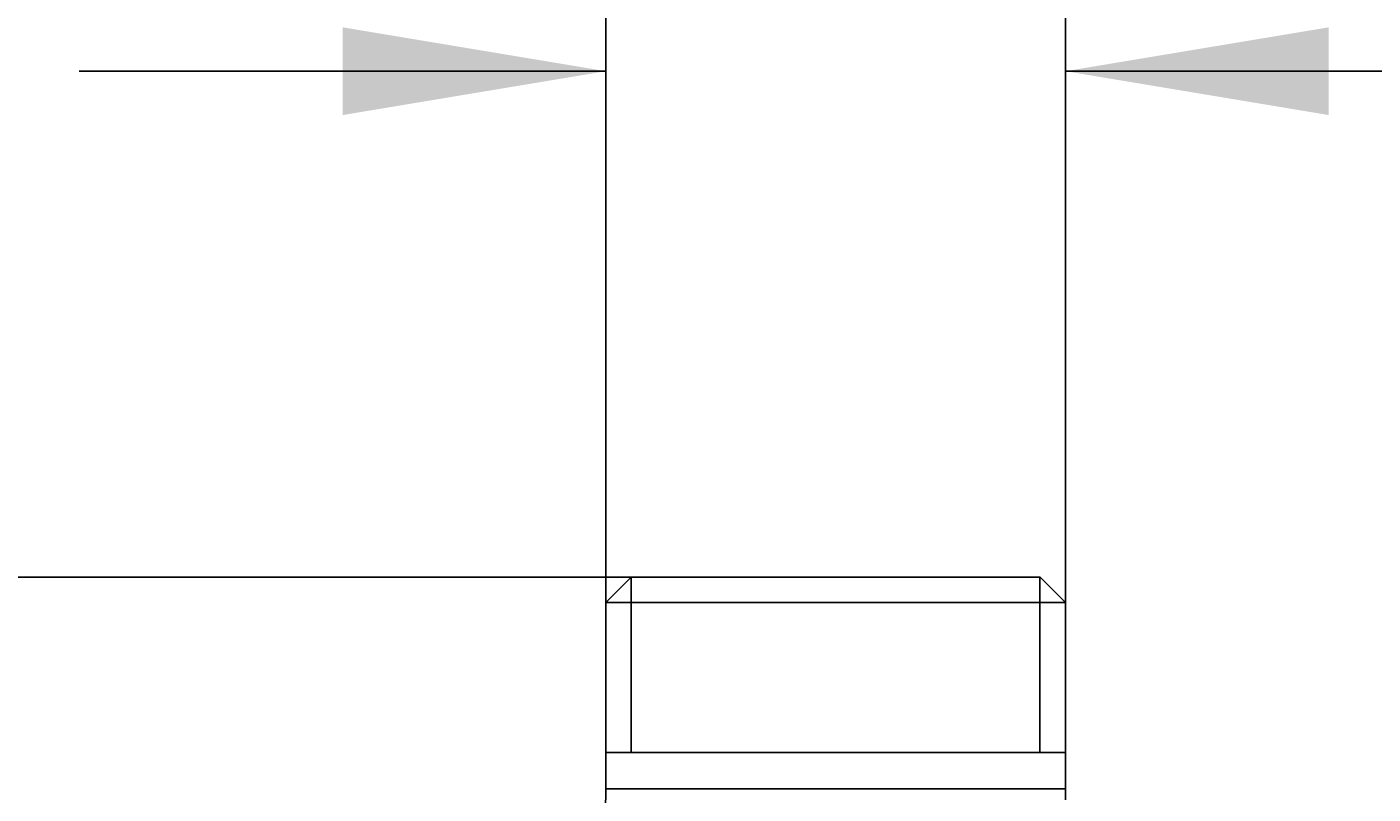
# Model space of a CAD drawing. Units: millimetres. Extents: x 7 to 203, y 5 to 291.
# Drawn here: x 62 to 92, y 225 to 243 of the extents above; entities that cross this region are included whole.
import ezdxf
from ezdxf.enums import TextEntityAlignment as Align

# ---------------------------------------------------------------- set-up
doc = ezdxf.new("R2010")
doc.units = ezdxf.units.MM
doc.layers.add('Default', color=7, linetype='Continuous')
doc.layers.add('DV2_デフォルト', color=7, linetype='Continuous')
doc.styles.add('SEACAD_Arial', font='arial.ttf')
doc.dimstyles.get("Standard").update_dxf_attribs({"dimtxt": 0.18, "dimasz": 0.18, "dimexe": 0.18, "dimexo": 0.0625, "dimgap": 0.09, "dimtad": 0, "dimtih": 1, "dimtoh": 1, "dimdec": 4, "dimzin": 0, "dimdsep": 46, "dimtxsty": 'Standard', "dimcen": 0.09, "dimadec": 0, "dimazin": 0, "dimtfac": 1, "dimtdec": 4, "dimtofl": 0, "dimtmove": 0, "dimatfit": 3, "dimfxl": 0, "dimtolj": 1, "dimtzin": 0, "dimarcsym": 0})

# ---------------------------------------------------------------- blocks, each defined once
blk = doc.blocks.new('SE3')
at = {"layer": 'DV2_デフォルト', "color": 7, "linetype": 'Continuous'}
for p, q in [((75.419, 230.236), (74.839, 229.656)), ((84.737, 230.236), (75.419, 230.236)), ((75.42, 230.236), (75.42, 226.236)), ((84.736, 230.236), (84.736, 226.236)), ((85.317, 229.656), (84.737, 230.236)), ((85.317, 229.656), (74.839, 229.656)), ((74.839, 229.656), (74.839, 225.411)), ((85.317, 225.411), (85.317, 229.656)), ((74.839, 226.236), (85.317, 226.236)), ((85.317, 225.411), (74.839, 225.411))]:
    blk.add_line(p, q, dxfattribs=at)
for centre, start, end in [((59.839, 225.411), 349.6491, 0), ((100.317, 225.411), 180, 180.9456)]:
    blk.add_arc(centre, 15, start, end, dxfattribs=at)
blk = doc.blocks.new('DMBLK8')
at = {"layer": 'Default', "linetype": 'Continuous'}
for points in [[(68.839, 242.762), (68.839, 240.762), (74.839, 241.762)], [(91.317, 242.762), (85.317, 241.762), (91.317, 240.762)]]:
    blk.add_hatch(color=7, dxfattribs=at).paths.add_polyline_path(points)
at = {"layer": 'Default', "color": 7, "linetype": 'Continuous'}
for p, q in [((74.839, 229.223), (74.839, 244.762)), ((85.317, 228.983), (85.317, 244.762)), ((62.839, 241.762), (74.839, 241.762)), ((85.317, 241.762), (116.691, 241.762))]:
    blk.add_line(p, q, dxfattribs=at)
at = {"layer": 'Default', "color": 7, "linetype": 'Continuous', "style": 'SEACAD_Arial'}
blk.add_text('G1/2', height=6, dxfattribs=at).set_placement((95.13, 249.262), align=Align.TOP_LEFT)
blk = doc.blocks.new('DMBLK11')
at = {"layer": 'Default', "linetype": 'Continuous'}
for points in [[(36.196, 236.236), (37.196, 230.236), (38.196, 236.236)], [(36.196, 209.236), (38.196, 209.236), (37.196, 215.236)]]:
    blk.add_hatch(color=7, dxfattribs=at).paths.add_polyline_path(points)
at = {"layer": 'Default', "color": 7, "linetype": 'Continuous'}
for p, q in [((37.196, 230.236), (37.196, 242.236)), ((76.954, 230.236), (34.196, 230.236)), ((91.078, 215.236), (34.196, 215.236)), ((37.196, 203.236), (37.196, 215.236))]:
    blk.add_line(p, q, dxfattribs=at)
at = {"layer": 'Default', "color": 7, "linetype": 'Continuous', "style": 'SEACAD_Arial'}
blk.add_text('30', height=6, dxfattribs=at).set_placement((32.501, 225.736), align=Align.TOP_LEFT)

msp = doc.modelspace()

# ---------------------------------------------------------------- block references
at = {"layer": 'Default'}
msp.add_blockref('SE3', (0, 0), dxfattribs=at)

# ---------------------------------------------------------------- dimensions: what is measured, and where the dimension line sits
at = {"layer": 'Default', "color": 7, "linetype": 'Continuous'}
for base, p1, p2, angle, text, picture, middle, dimtype in [((74.83913, 241.76175), (74.83913, 229.6564), (85.31663, 229.6564), 0, '\\A1;G1/2 {}', 'DMBLK8', (93.02983, 241.76175), 161), ((37.19642, 230.2364), (91.07788, 215.2364), (75.41913, 230.2364), 90, '\\A1;<>', 'DMBLK11', (37.19642, 222.7364), 160)]:
    dim = msp.add_linear_dim(base=base, p1=p1, p2=p2, angle=angle, text=text, dimstyle='Standard', dxfattribs=at)
    dim.commit()
    dim.dimension.update_dxf_attribs({"geometry": picture, "text_midpoint": middle, "dimtype": dimtype})

doc.saveas('drawing.dxf')
